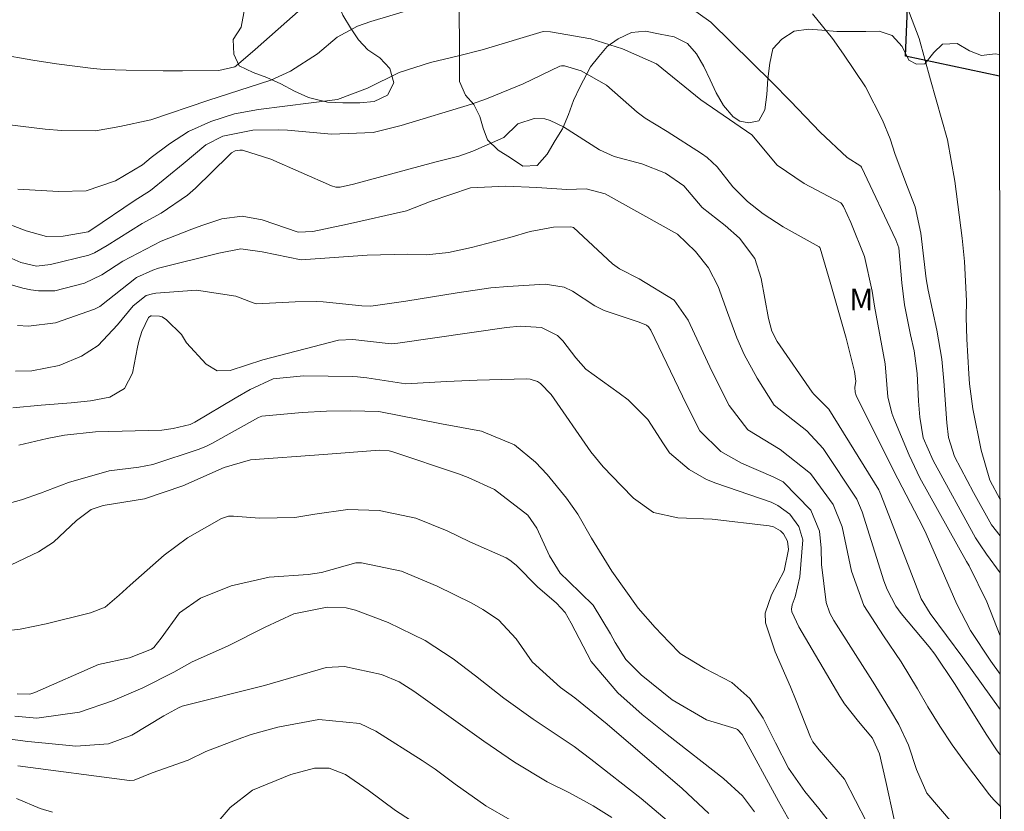
# Model space of a CAD drawing. Units: metres. Extents: x 287460 to 287975, y 1662154 to 1662719.
# Drawn here: x 287890 to 287959, y 1662405 to 1662460 of the extents above; entities that cross this region are included whole.
import ezdxf

# ---------------------------------------------------------------- set-up
doc = ezdxf.new("R2010")
doc.units = ezdxf.units.M
doc.header["$MEASUREMENT"] = 0
doc.layers.add('Articulacao', color=7, linetype='Continuous', lineweight=18)
doc.layers.add('Edificacoes', color=7, linetype='Continuous', lineweight=30)
for name, color, linetype, lineweight, true_color in [('Curvas_Intermediarias', 7, 'Continuous', 9, 0x783c14), ('Curvas_Mestras', 7, 'Continuous', 20, 0x783c14), ('Topon_Vegetacao', 7, 'Continuous', 9, 0x00ff33), ('Vegetacao', 7, 'Orla8', 9, 0x00ff33)]:
    doc.layers.add(name, color=color, linetype=linetype, lineweight=lineweight, true_color=true_color)
doc.styles.add('Arial', font='arial.ttf', dxfattribs={"height": 1.5})
doc.styles.get("Standard").update_dxf_attribs({"font": 'arial.ttf'})
doc.linetypes.add('Orla8', pattern='A,6,-0.5,["V",Standard,S=1,R=0,X=-0.5,Y=-1],-0.5,6,-0.5,["V",Standard,S=1,R=0,X=-0.5,Y=-1],-0.5', length=14)

msp = doc.modelspace()

# ---------------------------------------------------------------- linework, layer by layer
at = {"layer": 'Articulacao', "flags": 128}
msp.add_lwpolyline([(287476.379, 1662713.821), (287958.057, 1662714.359), (287958.665, 1662160.086), (287477.011, 1662159.547), (287476.379, 1662713.821)], close=True, dxfattribs=at)
at = {"layer": 'Curvas_Intermediarias', "flags": 128}
for points, elevation in [([(287909.939, 1662460.445), (287906.755, 1662457.617), (287905.446, 1662456.484), (287905.35, 1662456.431), (287904.233, 1662456.177), (287901.725, 1662456.149), (287900.388, 1662456.155), (287897.818, 1662456.183), (287896.288, 1662456.231), (287895.526, 1662456.302), (287892.987, 1662456.622), (287891.346, 1662456.888), (287888.941, 1662457.31)], 129), ([(287888.964, 1662452.493), (287891.635, 1662452.166), (287892.203, 1662452.103), (287893.342, 1662452.008), (287895.697, 1662451.99), (287897.388, 1662452.295), (287899.523, 1662452.756), (287903.488, 1662454.081), (287907.854, 1662455.507), (287909.201, 1662456.128), (287911.085, 1662457.33), (287912.432, 1662458.468), (287913.842, 1662459.24), (287914.764, 1662459.574), (287919.188, 1662460.876)], 128), ([(287936.422, 1662460.891), (287938.331, 1662459.522), (287942.581, 1662455.33), (287943.842, 1662454.043), (287945.91, 1662451.892), (287947.776, 1662450.146), (287948.718, 1662449.544), (287948.774, 1662449.481), (287951.138, 1662444.436), (287951.349, 1662443.895), (287951.574, 1662441.469), (287951.744, 1662439.94), (287952.173, 1662437.866), (287952.419, 1662436.759), (287952.633, 1662435.174), (287952.716, 1662433.256), (287952.806, 1662432.146), (287953.046, 1662430.72), (287953.726, 1662429.156), (287956.68, 1662423.806), (287956.989, 1662423.308), (287957.44, 1662422.669), (287958.378, 1662421.375)], 128), ([(287958.376, 1662423.94), (287957.786, 1662424.692), (287956.535, 1662426.93), (287955.206, 1662429.425), (287954.801, 1662430.742), (287954.691, 1662431.755), (287954.475, 1662434.646), (287954.333, 1662436.173), (287954.001, 1662438.187), (287953.38, 1662440.96), (287953.252, 1662441.745), (287952.89, 1662444.902), (287952.48, 1662446.725), (287951.946, 1662448.087), (287951.108, 1662450.354), (287950.76, 1662451.43), (287950.236, 1662452.72), (287949.053, 1662455.041), (287947.532, 1662457.308), (287946.76, 1662458.377), (287945.381, 1662460.089)], 129), ([(287890.309, 1662447.953), (287893.121, 1662447.782), (287895.041, 1662447.836), (287897.086, 1662448.527), (287898.944, 1662449.624), (287899.563, 1662450.134), (287900.817, 1662451.086), (287902.128, 1662451.936), (287903.683, 1662452.645), (287905.316, 1662453.158), (287906.997, 1662453.478), (287912.471, 1662454.171), (287914.536, 1662454.947), (287916.734, 1662456.04), (287918.904, 1662456.731), (287920.841, 1662457.177), (287922.494, 1662457.598), (287926.708, 1662458.867), (287927.211, 1662458.852), (287930.02, 1662458.372), (287932.208, 1662457.664), (287934.562, 1662456.624), (287937.634, 1662454.133), (287941.174, 1662451.711), (287942.925, 1662449.612), (287944.789, 1662448.348), (287947.334, 1662447.009), (287947.382, 1662446.962), (287947.532, 1662446.74), (287948.026, 1662445.65), (287948.972, 1662443.275), (287949.508, 1662440.872), (287949.667, 1662439.833), (287950.405, 1662435.845), (287950.592, 1662433.57), (287950.874, 1662432.424), (287951.012, 1662432.054), (287952.064, 1662429.527), (287952.818, 1662427.955), (287956.034, 1662422.162), (287956.226, 1662421.857), (287957.445, 1662419.368), (287958.383, 1662417.011)], 127), ([(287958.386, 1662414.344), (287957.732, 1662415.254), (287956.325, 1662417.381), (287955.372, 1662419.197), (287953.905, 1662422.597), (287953.147, 1662424.274), (287952.741, 1662425.099), (287951.292, 1662427.872), (287950.765, 1662428.911), (287948.409, 1662433.664), (287948.328, 1662433.895), (287948.31, 1662434.211), (287948.367, 1662434.648), (287948.286, 1662435.309), (287947.716, 1662437.621), (287946.603, 1662441.506), (287945.91, 1662443.859), (287945.879, 1662443.904), (287945.843, 1662443.946), (287943.342, 1662445.342), (287941.968, 1662446.234), (287940.869, 1662447.089), (287939.863, 1662448.119), (287938.775, 1662449.495), (287938.069, 1662450.148), (287937.675, 1662450.43), (287935.309, 1662451.937), (287933.781, 1662452.869), (287933.235, 1662453.291), (287931.1, 1662455.144), (287929.338, 1662456.157), (287928.184, 1662456.492), (287927.981, 1662456.496), (287927.875, 1662456.469), (287925.333, 1662455.234), (287922.795, 1662454.2), (287921.758, 1662453.84), (287916.885, 1662452.353), (287914.939, 1662451.864), (287912.053, 1662451.751), (287908.99, 1662452.029), (287908.391, 1662452.068), (287906.595, 1662452.045), (287904.522, 1662451.621), (287903.338, 1662451.016), (287901.771, 1662449.708), (287899.499, 1662447.846), (287898.385, 1662447.14), (287895.44, 1662445.154), (287895.177, 1662444.999), (287893.463, 1662444.692), (287892.292, 1662444.668), (287890.891, 1662445.069), (287888.955, 1662445.804)], 126), ([(287888.301, 1662441.767), (287890.661, 1662441.094), (287891.207, 1662440.973), (287891.757, 1662440.896), (287892.871, 1662440.917), (287894.929, 1662441.433), (287896.14, 1662442.022), (287897.581, 1662442.963), (287900.237, 1662444.342), (287902.377, 1662445.188), (287903.065, 1662445.439), (287904.457, 1662445.892), (287905.855, 1662446.081), (287907.241, 1662445.823), (287909.738, 1662444.976), (287910.762, 1662445.025), (287913.159, 1662445.52), (287917.238, 1662446.45), (287918.955, 1662447.129), (287921.682, 1662448.041), (287924.125, 1662448.151), (287926.282, 1662448.074), (287928.361, 1662447.936), (287929.685, 1662447.964), (287931.006, 1662447.626), (287936.015, 1662444.823), (287937.273, 1662443.636), (287938.166, 1662442.488), (287938.848, 1662441.214), (287939.48, 1662439.399), (287940.13, 1662437.639), (287940.64, 1662436.496), (287941.544, 1662434.854), (287942.728, 1662432.976), (287944.992, 1662431.201), (287946.103, 1662429.98), (287948.442, 1662426.475), (287948.822, 1662425.588), (287950.323, 1662420.815), (287950.542, 1662420.209), (287951.139, 1662419.07), (287951.525, 1662418.555), (287953.459, 1662416.25), (287953.857, 1662415.749), (287955.211, 1662413.709), (287957.445, 1662410.115), (287958.161, 1662409.042), (287958.392, 1662408.75)], 124), ([(287958.396, 1662405.183), (287957.933, 1662405.649), (287957.65, 1662405.997), (287955.965, 1662408.198), (287955.047, 1662409.456), (287954.189, 1662410.757), (287953.377, 1662412.087), (287952.654, 1662413.342), (287951.522, 1662415.196), (287950.287, 1662416.998), (287948.934, 1662419.107), (287948.066, 1662421.494), (287947.433, 1662424.548), (287946.797, 1662426.106), (287945.229, 1662428.257), (287943.14, 1662429.923), (287940.899, 1662431.288), (287939.612, 1662432.957), (287938.391, 1662435.342), (287936.76, 1662438.876), (287935.781, 1662440.27), (287933.373, 1662441.743), (287932.005, 1662442.433), (287931.509, 1662442.785), (287928.812, 1662445.283), (287928.641, 1662445.338), (287927.429, 1662445.32), (287925.801, 1662445.01), (287924.408, 1662444.61), (287921.758, 1662443.919), (287920.148, 1662443.569), (287918.621, 1662443.395), (287917.32, 1662443.435), (287914.51, 1662443.384), (287909.943, 1662443.046), (287907.244, 1662443.599), (287905.754, 1662443.809), (287904.23, 1662443.519), (287900.07, 1662442.469), (287899.67, 1662442.349), (287898.533, 1662441.832), (287895.986, 1662439.827), (287895.633, 1662439.627), (287892.916, 1662438.696), (287891.047, 1662438.461), (287890.288, 1662438.512)], 123), ([(287955.046, 1662404.055), (287953.292, 1662406.107), (287952.587, 1662407.757), (287952.034, 1662409.429), (287951.348, 1662410.869), (287950.783, 1662411.831), (287949.701, 1662413.603), (287946.859, 1662418.064), (287946.575, 1662418.578), (287946.319, 1662419.313), (287945.987, 1662421.946), (287945.979, 1662423.083), (287945.87, 1662424.249), (287945.266, 1662425.71), (287943.337, 1662427.665), (287942.657, 1662428.029), (287940.452, 1662428.975), (287939.021, 1662429.787), (287937.567, 1662431.215), (287936.634, 1662433.039), (287934.169, 1662438.17), (287934.003, 1662438.421), (287933.879, 1662438.528), (287933.358, 1662438.741), (287930.945, 1662439.536), (287930.294, 1662439.873), (287928.744, 1662440.886), (287928.177, 1662441.157), (287926.863, 1662441.372), (287924.259, 1662441.217), (287923.09, 1662441.107), (287920.762, 1662440.777), (287917.2, 1662440.179), (287914.783, 1662439.836), (287914.15, 1662439.873), (287911.469, 1662440.142), (287910.984, 1662440.175), (287909.531, 1662440.133), (287906.861, 1662440.013), (287906.619, 1662440.078), (287905.421, 1662440.531), (287902.703, 1662440.943), (287899.873, 1662440.741), (287899.646, 1662440.709), (287899.214, 1662440.573), (287898.31, 1662439.875), (287897.217, 1662438.543), (287895.872, 1662437.109), (287894.723, 1662436.392), (287893.171, 1662435.725), (287891.273, 1662435.37), (287890.156, 1662435.331)], 122), ([(287889.959, 1662432.795), (287891.939, 1662432.993), (287894.011, 1662433.144), (287895.34, 1662433.288), (287896.677, 1662433.546), (287897.714, 1662434.137), (287898.262, 1662435.198), (287898.608, 1662437.009), (287898.701, 1662437.421), (287898.91, 1662438.088), (287899.377, 1662439.064), (287899.539, 1662439.172), (287899.585, 1662439.183), (287900.131, 1662439.152), (287900.306, 1662439.101), (287900.613, 1662438.901), (287901.661, 1662437.886), (287902, 1662437.309), (287903.365, 1662435.831), (287904.135, 1662435.375), (287905.028, 1662435.397), (287907.288, 1662436.125), (287912.535, 1662437.5), (287913.515, 1662437.526), (287916.171, 1662437.224), (287916.646, 1662437.276), (287924.167, 1662438.363), (287925.121, 1662438.45), (287926.594, 1662438.356), (287927.695, 1662437.802), (287928.08, 1662437.45), (287928.967, 1662436.275), (287929.667, 1662435.487), (287931.989, 1662433.809), (287932.606, 1662433.345), (287933.973, 1662432), (287935.055, 1662430.304), (287935.469, 1662429.695), (287936.839, 1662428.537), (287938.025, 1662427.845), (287938.667, 1662427.581), (287942.506, 1662426.259), (287942.981, 1662426.044), (287943.801, 1662425.438), (287944.417, 1662424.588), (287944.71, 1662423.647), (287944.501, 1662421.085), (287944.171, 1662419.714), (287943.966, 1662419.163), (287943.913, 1662418.864), (287943.953, 1662418.668), (287944.421, 1662417.631), (287947.262, 1662412.816), (287947.597, 1662412.292), (287948.57, 1662411.082), (287949.537, 1662409.924), (287950.011, 1662408.835), (287950.46, 1662406.916), (287951.022, 1662404.29)], 121), ([(287946.706, 1662403.892), (287945.806, 1662405.047), (287944.854, 1662406.223), (287943.714, 1662407.836), (287942.804, 1662409.602), (287941.963, 1662411.294), (287941.027, 1662412.666), (287939.779, 1662413.775), (287937.917, 1662414.743), (287936.209, 1662415.775), (287935.436, 1662416.564), (287934.48, 1662417.59), (287933.295, 1662418.922), (287931.478, 1662421.49), (287930.051, 1662423.774), (287929.124, 1662425.435), (287928.339, 1662426.55), (287926.987, 1662428.186), (287926.173, 1662429.037), (287924.724, 1662430.238), (287922.448, 1662431.185), (287919.673, 1662431.699), (287915.336, 1662432.554), (287913.376, 1662432.597), (287911.7, 1662432.56), (287910.025, 1662432.467), (287907.228, 1662432.233), (287906.996, 1662432.13), (287903.753, 1662430.329), (287903.389, 1662430.146), (287902.886, 1662429.945), (287899.659, 1662428.884), (287898.703, 1662428.688), (287896.632, 1662428.429), (287893.834, 1662427.64), (287891.894, 1662426.89), (287890.563, 1662426.427), (287888.882, 1662425.967)], 119), ([(287944.047, 1662403.717), (287943.008, 1662405.556), (287940.512, 1662410.171), (287940.178, 1662410.514), (287940.077, 1662410.576), (287938.025, 1662411.186), (287935.657, 1662412.567), (287933.496, 1662414.301), (287932.441, 1662415.36), (287931.706, 1662416.538), (287931.368, 1662417.15), (287930.172, 1662419.129), (287928.477, 1662420.805), (287927.882, 1662421.357), (287927.154, 1662422.54), (287926.264, 1662424.464), (287925.652, 1662425.37), (287923.336, 1662427.149), (287921.516, 1662427.98), (287920.846, 1662428.218), (287916.29, 1662429.744), (287916.032, 1662429.816), (287915.367, 1662429.879), (287911.489, 1662429.561), (287906.43, 1662429.201), (287904.607, 1662428.677), (287901.757, 1662427.405), (287899.079, 1662426.489), (287896.228, 1662426.035), (287895.4, 1662425.765), (287894.372, 1662424.988), (287892.784, 1662423.487), (287891.739, 1662422.821), (287889.841, 1662421.915)], 118), ([(287941.352, 1662404.808), (287940.514, 1662405.921), (287939.202, 1662407.127), (287935.309, 1662410.168), (287933.571, 1662411.564), (287931.885, 1662413.058), (287930.036, 1662415.225), (287928.648, 1662417.883), (287928.235, 1662418.635), (287927.632, 1662419.262), (287926.318, 1662420.391), (287924.838, 1662421.902), (287924.393, 1662422.258), (287924.146, 1662422.4), (287921.632, 1662423.524), (287920.056, 1662424.281), (287917.889, 1662425.167), (287915.345, 1662425.683), (287913.182, 1662425.757), (287910.903, 1662425.442), (287909.518, 1662425.206), (287907.065, 1662425.162), (287905.249, 1662425.306), (287904.909, 1662425.287), (287904.432, 1662425.131), (287902.062, 1662423.793), (287900.458, 1662422.589), (287898.087, 1662420.513), (287897.34, 1662419.814), (287896.367, 1662418.986), (287895.35, 1662418.596), (287892.281, 1662417.847), (287890.475, 1662417.477), (287888.655, 1662417.266)], 117), ([(287938.188, 1662404.689), (287936.333, 1662406.43), (287931.155, 1662410.892), (287928.908, 1662412.721), (287927.914, 1662413.439), (287925.96, 1662415.211), (287924.847, 1662416.811), (287923.616, 1662418.111), (287922.536, 1662418.841), (287921.777, 1662419.269), (287919.368, 1662420.447), (287916.905, 1662421.48), (287914.135, 1662422.057), (287913.732, 1662422.062), (287911.351, 1662421.401), (287910.439, 1662421.251), (287907.736, 1662421.078), (287905.102, 1662420.48), (287902.981, 1662419.615), (287901.508, 1662418.608), (287900.252, 1662416.847), (287899.74, 1662416.21), (287899.576, 1662416.093), (287898.045, 1662415.477), (287895.894, 1662415.019), (287891.481, 1662413.081), (287891.147, 1662412.972), (287890.275, 1662412.985)], 116), ([(287931.472, 1662404.431), (287930.168, 1662405.228), (287928.531, 1662406.126), (287926.995, 1662406.884), (287924.717, 1662408.254), (287922.599, 1662409.713), (287917.75, 1662413.174), (287916.727, 1662413.83), (287915.516, 1662414.337), (287912.945, 1662414.875), (287911.677, 1662414.817), (287907.408, 1662413.574), (287901.702, 1662412.13), (287901.441, 1662412.014), (287900.429, 1662411.47), (287898.203, 1662410.131), (287896.597, 1662409.532), (287894.322, 1662409.368), (287892.241, 1662409.561), (287891.007, 1662409.697), (287889.778, 1662409.859)], 114), ([(287924.427, 1662404.255), (287922.73, 1662405.223), (287920.613, 1662406.722), (287919.219, 1662407.778), (287918.321, 1662408.368), (287915.129, 1662410.398), (287914.01, 1662410.943), (287911.167, 1662411.206), (287908.331, 1662410.686), (287906.484, 1662410.169), (287905.577, 1662409.852), (287903.349, 1662408.998), (287902.123, 1662408.405), (287899.632, 1662407.511), (287898.374, 1662407.006), (287898.055, 1662406.99), (287890.313, 1662407.998)], 113), ([(287917.514, 1662404.234), (287916.476, 1662404.919), (287914.589, 1662406.317), (287913.015, 1662407.406), (287911.886, 1662407.832), (287910.864, 1662407.831), (287909.235, 1662407.395), (287906.576, 1662406.326), (287905.027, 1662405.114), (287903.377, 1662403.203)], 112), ([(287892.719, 1662404.793), (287891.871, 1662405.057), (287890.231, 1662405.743)], 112)]:
    msp.add_lwpolyline(points, dxfattribs=dict(at, elevation=elevation))
at = {"layer": 'Curvas_Mestras', "flags": 128}
for points, elevation in [([(287951.789, 1662460.922), (287952.771, 1662458.377), (287953.56, 1662455.52), (287954.737, 1662451.368), (287955.228, 1662448.506), (287955.75, 1662444.561), (287955.913, 1662442.944), (287956.056, 1662440.209), (287956.023, 1662439.078), (287956.07, 1662437.551), (287956.196, 1662435.15), (287956.25, 1662434.455), (287956.493, 1662432.732), (287957.059, 1662429.876), (287957.672, 1662427.783), (287958.373, 1662426.442)], 130), ([(287958.389, 1662411.902), (287955.789, 1662415.517), (287953.517, 1662418.556), (287952.899, 1662419.566), (287950.118, 1662426.787), (287949.973, 1662427.116), (287946.518, 1662432.698), (287945.463, 1662433.751), (287945.359, 1662433.878), (287942.937, 1662437.388), (287942.556, 1662438.104), (287942.336, 1662438.993), (287941.812, 1662441.768), (287941.369, 1662443.151), (287940.317, 1662444.552), (287939.32, 1662445.431), (287937.733, 1662446.683), (287936.45, 1662448.173), (287935.198, 1662449.066), (287933.552, 1662449.696), (287931.637, 1662450.22), (287930.618, 1662450.673), (287928.113, 1662452.276), (287927.201, 1662452.708), (287926.833, 1662452.825), (287926.089, 1662452.854), (287924.963, 1662452.485), (287923.979, 1662451.525), (287921.841, 1662450.582), (287920.876, 1662450.241), (287919.215, 1662449.819), (287913.561, 1662448.285), (287912.649, 1662448.083), (287912.344, 1662448.089), (287912.05, 1662448.175), (287907.855, 1662450.036), (287905.875, 1662450.657), (287905.689, 1662450.661), (287905.363, 1662450.596), (287905.126, 1662450.461), (287904.937, 1662450.291), (287902.619, 1662448.026), (287902.067, 1662447.532), (287900.24, 1662446.284), (287898.94, 1662445.559), (287896.508, 1662444.049), (287895.617, 1662443.528), (287895.236, 1662443.377), (287892.577, 1662442.723), (287891.604, 1662442.607), (287890.516, 1662442.871), (287888.005, 1662443.971)], 125), ([(287890.386, 1662430.211), (287892.342, 1662430.674), (287893.545, 1662430.898), (287895.696, 1662431.147), (287900.283, 1662431.253), (287901.083, 1662431.359), (287902.265, 1662431.643), (287902.584, 1662431.801), (287905.381, 1662433.472), (287906.415, 1662434.07), (287908.008, 1662434.804), (287910.101, 1662435.008), (287913.523, 1662434.969), (287913.849, 1662434.954), (287914.498, 1662434.881), (287917.187, 1662434.463), (287920.013, 1662434.632), (287922.133, 1662434.728), (287925.561, 1662434.815), (287925.823, 1662434.794), (287926.31, 1662434.636), (287926.535, 1662434.498), (287927.273, 1662433.72), (287930.005, 1662429.756), (287930.867, 1662428.707), (287932.138, 1662427.388), (287932.98, 1662426.551), (287934.353, 1662425.548), (287936.045, 1662425.182), (287938.432, 1662425.083), (287942.38, 1662424.634), (287942.665, 1662424.565), (287943.155, 1662424.289), (287943.365, 1662424.077), (287943.635, 1662423.565), (287943.718, 1662422.992), (287943.412, 1662421.516), (287942.53, 1662419.837), (287942.104, 1662418.567), (287942.124, 1662417.917), (287942.795, 1662415.895), (287943.84, 1662413.472), (287944.243, 1662412.497), (287945.239, 1662409.982), (287945.395, 1662409.668), (287945.835, 1662409.121), (287947.588, 1662407.074), (287949.126, 1662404.132)], 120), ([(287935.311, 1662404.206), (287933.502, 1662405.747), (287930.025, 1662408.472), (287928.857, 1662409.338), (287926.02, 1662411.231), (287923.983, 1662412.684), (287922.023, 1662414.243), (287920.484, 1662415.418), (287918.526, 1662416.684), (287915.963, 1662417.935), (287913.703, 1662418.776), (287913.066, 1662418.95), (287911.744, 1662418.996), (287909.441, 1662418.522), (287907.459, 1662417.612), (287904.84, 1662416.288), (287902.392, 1662415.203), (287901.124, 1662414.502), (287898.966, 1662413.403), (287896.872, 1662412.507), (287894.579, 1662411.723), (287891.623, 1662411.308), (287890.117, 1662411.436)], 115)]:
    msp.add_lwpolyline(points, dxfattribs=dict(at, elevation=elevation))
at = {"layer": 'Edificacoes', "flags": 128}
msp.add_lwpolyline([(287958.341, 1662455.787), (287951.813, 1662457.154), (287952.096, 1662463.854), (287958.333, 1662462.9)], dxfattribs=at)
at = {"layer": 'Vegetacao', "flags": 128}
msp.add_lwpolyline([(287552.831, 1662579.95), (287552.397, 1662578.933), (287552.335, 1662577.943), (287552.581, 1662576.895), (287553.03, 1662575.929), (287553.642, 1662575.054), (287554.641, 1662574.424), (287555.497, 1662573.774), (287556.039, 1662572.889), (287556.416, 1662572.065), (287556.763, 1662571.047), (287557.05, 1662570.04), (287557.367, 1662569.063), (287557.745, 1662568.046), (287558.391, 1662567.208), (287559.022, 1662566.453), (287559.601, 1662566.043), (287560.639, 1662565.891), (287561.688, 1662565.801), (287562.085, 1662565.853), (287563.031, 1662566.312), (287563.804, 1662566.985), (287564.526, 1662567.77), (287565.258, 1662568.453), (287566.081, 1662569.147), (287566.936, 1662569.708), (287567.892, 1662570.107), (287568.92, 1662570.149), (287569.999, 1662570.12), (287570.977, 1662569.734), (287571.894, 1662569.206), (287572.822, 1662568.678), (287573.647, 1662568.028), (287574.554, 1662567.561), (287575.572, 1662567.247), (287576.581, 1662566.973), (287577.609, 1662566.832), (287578.506, 1662566.416), (287578.776, 1662565.618), (287578.345, 1662564.716), (287577.766, 1662563.85), (287577.421, 1662562.892), (287577.046, 1662561.914), (287576.803, 1662560.947), (287576.56, 1662559.908), (287576.45, 1662558.89), (287576.441, 1662557.872), (287576.443, 1662556.833), (287576.719, 1662555.887), (287577.494, 1662555.145), (287577.998, 1662555.066), (287578.614, 1662555.136), (287579.611, 1662555.301), (287579.814, 1662555.482), (287579.979, 1662555.867), (287580.068, 1662556.207), (287580.23, 1662556.762), (287580.399, 1662557.07), (287580.607, 1662557.166), (287580.847, 1662557.162), (287581.116, 1662557.04), (287581.309, 1662556.8), (287581.728, 1662555.874), (287582.157, 1662554.968), (287582.839, 1662554.129), (287583.401, 1662553.3), (287583.759, 1662552.303), (287584.23, 1662551.518), (287585.095, 1662550.931), (287585.309, 1662550.88), (287586.378, 1662550.79), (287587.282, 1662550.459), (287587.967, 1662549.836), (287588.356, 1662548.818), (287588.52, 1662547.77), (287588.542, 1662546.691), (287588.543, 1662545.642), (287588.504, 1662544.614), (287588.363, 1662543.595), (287588.243, 1662542.496), (287588.061, 1662541.447), (287587.848, 1662540.469), (287587.616, 1662539.267), (287587.485, 1662538.259), (287587.436, 1662537.119), (287587.437, 1662536.05), (287587.439, 1662535.042), (287587.874, 1662534.374), (287588.815, 1662534.159), (287589.771, 1662534.537), (287590.85, 1662534.986), (287591.837, 1662535.334), (287592.865, 1662535.478), (287593.964, 1662535.479), (287594.982, 1662535.318), (287595.94, 1662534.943), (287596.836, 1662534.516), (287597.611, 1662533.876), (287598.264, 1662533.073), (287598.988, 1662532.28), (287599.783, 1662531.639), (287600.753, 1662531.535), (287601.676, 1662531.866), (287602.659, 1662532.248), (287603.64, 1662532.449), (287604.699, 1662532.42), (287605.687, 1662532.127), (287606.695, 1662531.863), (287607.734, 1662531.855), (287608.741, 1662531.897), (287609.252, 1662532.192), (287609.586, 1662532.489), (287610.563, 1662532.144), (287610.91, 1662532.144), (287611.928, 1662532.197), (287612.365, 1662532.218), (287613.363, 1662532.301), (287614.391, 1662532.363), (287615.399, 1662532.395), (287615.869, 1662532.443), (287616.511, 1662531.569), (287617.266, 1662530.806), (287617.959, 1662530.034), (287618.439, 1662529.098), (287618.675, 1662528.131), (287618.829, 1662527.133), (287618.591, 1662526.164), (287618.199, 1662525.416), (287617.824, 1662524.963), (287617.061, 1662524.28), (287616.482, 1662523.373), (287616.372, 1662522.314), (287616.516, 1662521.266), (287617.128, 1662520.473), (287618.116, 1662520.301), (287618.676, 1662520.302), (287619.638, 1662520.572), (287620.466, 1662521.149), (287621.219, 1662521.904), (287622.114, 1662522.526), (287622.907, 1662523.209), (287623.72, 1662523.944), (287624.401, 1662524.749), (287625.147, 1662525.548), (287625.907, 1662526.116), (287626.883, 1662526.28), (287627.952, 1662526.281), (287628.878, 1662526.096), (287629.795, 1662525.653), (287630.326, 1662524.808), (287630.541, 1662523.801), (287630.543, 1662522.793), (287630.544, 1662521.734), (287630.546, 1662520.635), (287630.517, 1662519.637), (287630.508, 1662518.598), (287630.988, 1662517.724), (287631.976, 1662517.308), (287633.076, 1662517.289), (287633.671, 1662517.284), (287634.328, 1662517.291), (287635.437, 1662517.364), (287636.557, 1662517.579), (287637.564, 1662517.866), (287638.449, 1662518.447), (287638.712, 1662519.516), (287638.69, 1662520.626), (287638.353, 1662521.623), (287637.69, 1662522.508), (287637.017, 1662523.342), (287636.568, 1662524.298), (287637.116, 1662525.205), (287638.144, 1662525.583), (287639.203, 1662525.412), (287640.187, 1662525.198), (287640.943, 1662525.648), (287641.318, 1662526.626), (287641.714, 1662527.594), (287642.467, 1662528.237), (287643.382, 1662528.666), (287644.359, 1662528.871), (287645.377, 1662528.872), (287646.436, 1662528.874), (287647.405, 1662528.751), (287648.514, 1662528.398), (287649.37, 1662527.85), (287650.318, 1662527.047), (287651.092, 1662526.386), (287651.462, 1662525.699), (287651.641, 1662525.305), (287652.469, 1662524.696), (287653.131, 1662524.518), (287654.149, 1662524.494), (287655.167, 1662524.496), (287655.829, 1662524.535), (287656.86, 1662524.562), (287657.878, 1662524.563), (287658.565, 1662524.564), (287659.49, 1662524.563), (287659.236, 1662523.819), (287659.227, 1662522.801), (287659.57, 1662522.052), (287660.369, 1662521.703), (287661.398, 1662521.705), (287662.317, 1662521.456), (287663.211, 1662520.964), (287663.843, 1662520.171), (287664.384, 1662519.225), (287664.854, 1662518.269), (287665.466, 1662517.465), (287666.464, 1662517.273), (287667.41, 1662517.6), (287667.775, 1662518.548), (287667.896, 1662519.546), (287667.905, 1662520.564), (287667.689, 1662521.581), (287667.673, 1662522.635), (287667.809, 1662523.628), (287668.275, 1662524.728), (287668.6, 1662525.696), (287669.216, 1662526.577), (287669.901, 1662527.174), (287670.765, 1662527.684), (287671.773, 1662528.042), (287672.831, 1662528.054), (287673.794, 1662527.798), (287674.584, 1662527.323), (287675.223, 1662526.409), (287675.676, 1662525.411), (287676.033, 1662524.373), (287676.157, 1662523.355), (287676.138, 1662522.296), (287675.821, 1662521.325), (287675.296, 1662520.503), (287674.614, 1662519.841), (287674.276, 1662518.906), (287674.444, 1662517.977), (287675.026, 1662517.133), (287675.79, 1662516.421), (287676.718, 1662516.026), (287677.766, 1662515.915), (287678.695, 1662516.128), (287679.445, 1662516.763), (287679.953, 1662517.71), (287680.481, 1662518.627), (287681.345, 1662519.209), (287682.404, 1662519.22), (287683.473, 1662519.242), (287684.358, 1662519.824), (287684.763, 1662520.812), (287684.803, 1662521.851), (287684.801, 1662522.869), (287684.8, 1662523.927), (287685.104, 1662524.905), (287685.642, 1662525.761), (287686.459, 1662526.592), (287687.086, 1662527.005), (287687.94, 1662527.475), (287688.958, 1662527.934), (287689.822, 1662528.536), (287690.728, 1662528.965), (287691.745, 1662529.119), (287692.804, 1662529.182), (287693.843, 1662528.939), (287694.729, 1662528.432), (287695.392, 1662527.618), (287695.727, 1662526.616), (287696.074, 1662525.714), (287696.699, 1662524.892), (287697.271, 1662524.047), (287697.822, 1662523.122), (287698.18, 1662522.175), (287698.212, 1662521.117), (287697.836, 1662520.18), (287697.104, 1662519.476), (287696.301, 1662518.732), (287695.62, 1662517.967), (287694.949, 1662517.182), (287694.187, 1662516.397), (287693.455, 1662515.683), (287692.631, 1662514.97), (287691.879, 1662514.215), (287691.229, 1662513.379), (287690.446, 1662512.615), (287689.683, 1662511.921), (287688.829, 1662511.401), (287688.582, 1662510.814), (287688.831, 1662509.833), (287688.964, 1662509.731), (287689.941, 1662510.038), (287690.795, 1662510.508), (287691.711, 1662510.957), (287692.78, 1662511.06), (287693.747, 1662510.797), (287693.849, 1662510.706), (287694.461, 1662509.902), (287694.87, 1662508.895), (287695.46, 1662508.186), (287696.348, 1662507.777), (287696.47, 1662507.777), (287697.459, 1662507.452), (287698.293, 1662507.017), (287699.048, 1662506.336), (287699.761, 1662505.624), (287700.404, 1662504.861), (287701.345, 1662504.738), (287702.063, 1662505.261), (287702.49, 1662505.546), (287703.507, 1662505.823), (287704.495, 1662505.997), (287705.492, 1662506.263), (287706.499, 1662506.57), (287707.466, 1662506.969), (287708.28, 1662507.56), (287709.032, 1662508.295), (287709.855, 1662508.989), (287710.745, 1662509.624), (287711.544, 1662510.049), (287712.398, 1662510.57), (287713.283, 1662511.111), (287714.219, 1662511.794), (287715.094, 1662512.447), (287715.958, 1662513.039), (287716.812, 1662513.641), (287717.677, 1662514.181), (287718.603, 1662514.559), (287719.6, 1662514.785), (287720.639, 1662514.786), (287721.499, 1662514.483), (287722.076, 1662513.658), (287722.225, 1662512.714), (287722.282, 1662511.623), (287722.304, 1662510.574), (287722.306, 1662509.556), (287722.47, 1662508.569), (287722.94, 1662507.684), (287723.521, 1662506.86), (287724.53, 1662506.423), (287725.538, 1662506.435), (287726.576, 1662506.62), (287727.563, 1662506.967), (287728.529, 1662507.325), (287729.312, 1662507.968), (287730.065, 1662508.743), (287730.756, 1662509.517), (287731.192, 1662510.505), (287731.343, 1662511.514), (287731.342, 1662512.511), (287731.34, 1662513.55), (287731.268, 1662514.608), (287731.103, 1662515.667), (287731.102, 1662516.685), (287731.121, 1662517.652), (287731.414, 1662518.742), (287732.126, 1662519.557), (287733.194, 1662519.966), (287734.202, 1662520.232), (287735.209, 1662520.346), (287736.288, 1662520.347), (287737.357, 1662520.339), (287738.376, 1662520.31), (287739.434, 1662520.24), (287740.493, 1662520.13), (287741.664, 1662519.968), (287742.723, 1662519.909), (287743.741, 1662519.91), (287744.81, 1662519.912), (287745.788, 1662519.913), (287746.826, 1662519.925), (287747.834, 1662520.191), (287748.841, 1662520.559), (287749.787, 1662520.937), (287750.488, 1662521.763), (287751.159, 1662522.578), (287751.257, 1662523.57), (287751.031, 1662524.474), (287750.796, 1662525.523), (287750.716, 1662526.642), (287750.666, 1662527.705), (287750.664, 1662528.763), (287750.856, 1662529.751), (287751.364, 1662530.729), (287751.912, 1662531.575), (287752.726, 1662532.238), (287753.55, 1662532.83), (287754.343, 1662533.442), (287755.116, 1662534.105), (287756.051, 1662534.615), (287757.028, 1662534.871), (287758.046, 1662534.923), (287759.105, 1662534.925), (287760.144, 1662534.926), (287761.141, 1662534.836), (287762.109, 1662534.552), (287763.046, 1662534.198), (287763.994, 1662533.761), (287764.931, 1662533.111), (287765.452, 1662532.165), (287765.413, 1662531.055), (287765.129, 1662530.016), (287764.683, 1662529.018), (287764.216, 1662528.101), (287763.708, 1662527.194), (287763.139, 1662526.216), (287762.632, 1662525.167), (287762.46, 1662524.118), (287762.553, 1662523.12), (287762.931, 1662522.001), (287763.452, 1662520.963), (287764.265, 1662520.276), (287765.266, 1662520.039), (287766.263, 1662520.143), (287767.386, 1662520.215), (287768.33, 1662520.319), (287769.338, 1662520.32), (287770.427, 1662520.332), (287771.475, 1662520.374), (287772.585, 1662520.427), (287773.654, 1662520.449), (287774.692, 1662520.532), (287775.7, 1662520.737), (287776.626, 1662521.125), (287777.653, 1662521.503), (287778.661, 1662521.505), (287779.649, 1662521.251), (287780.566, 1662520.723), (287781.382, 1662520.124), (287782.329, 1662519.708), (287783.358, 1662519.506), (287784.365, 1662519.477), (287785.445, 1662519.478), (287786.554, 1662519.48), (287787.695, 1662519.482), (287788.784, 1662519.483), (287789.843, 1662519.485), (287790.891, 1662519.486), (287791.899, 1662519.498), (287792.897, 1662519.652), (287793.884, 1662520.05), (287794.595, 1662520.825), (287795.113, 1662521.681), (287795.61, 1662522.659), (287796.057, 1662523.597), (287796.707, 1662524.402), (287797.592, 1662524.912), (287798.488, 1662525.288), (287799.454, 1662525.587), (287800.34, 1662525.842), (287801.256, 1662525.997), (287802.304, 1662526.029), (287803.312, 1662526.03), (287804.4, 1662525.932), (287805.372, 1662525.601), (287806.073, 1662524.985), (287806.695, 1662524.192), (287807.307, 1662523.358), (287807.838, 1662522.463), (287808.419, 1662521.599), (287809.062, 1662520.816), (287809.704, 1662520.053), (287810.326, 1662519.341), (287811.111, 1662518.721), (287811.896, 1662518.122), (287812.691, 1662517.492), (287813.506, 1662516.842), (287814.23, 1662516.232), (287814.994, 1662515.653), (287815.728, 1662515.002), (287816.32, 1662514.199), (287816.779, 1662513.365), (287817.107, 1662512.408), (287817.162, 1662511.422), (287817.069, 1662510.321), (287816.944, 1662509.271), (287816.715, 1662508.294), (287816.31, 1662507.276), (287815.771, 1662506.43), (287814.886, 1662505.94), (287813.995, 1662505.5), (287813.086, 1662505.103), (287812.099, 1662504.806), (287811.122, 1662504.581), (287810.145, 1662504.202), (287809.936, 1662503.657), (287810.208, 1662502.828), (287810.599, 1662501.99), (287810.913, 1662500.976), (287810.894, 1662499.979), (287810.855, 1662498.981), (287810.856, 1662497.953), (287810.857, 1662497.535), (287811.068, 1662496.775), (287811.612, 1662496.142), (287812.63, 1662496.143), (287812.966, 1662496.154), (287813.953, 1662496.45), (287814.736, 1662497.134), (287815.504, 1662497.872), (287816.269, 1662498.192), (287817.28, 1662498.196), (287818.238, 1662497.739), (287819.215, 1662497.384), (287820.254, 1662497.131), (287821.382, 1662496.9), (287822.273, 1662496.752), (287823.238, 1662496.545), (287824.284, 1662496.238), (287825.198, 1662496.044), (287826.11, 1662495.755), (287826.793, 1662495.308), (287827.283, 1662494.566), (287827.64, 1662493.62), (287827.835, 1662492.653), (287827.836, 1662491.879), (287827.838, 1662490.851), (287828.185, 1662489.884), (287829, 1662489.977), (287829.721, 1662490.68), (287830.351, 1662491.567), (287830.869, 1662492.535), (287831.265, 1662493.472), (287831.579, 1662494.481), (287831.852, 1662495.479), (287832.136, 1662496.497), (287832.175, 1662497.475), (287832.405, 1662498.479), (287832.61, 1662499.399), (287832.904, 1662500.326), (287833.463, 1662501.182), (287834.276, 1662501.815), (287835.212, 1662502.213), (287836.24, 1662502.347), (287837.249, 1662502.084), (287838.145, 1662501.586), (287838.991, 1662501.109), (287839.725, 1662500.672), (287839.88, 1662500.441), (287839.846, 1662499.95), (287839.736, 1662499.674), (287839.004, 1662498.95), (287838.578, 1662498.18), (287838.304, 1662497.267), (287838.143, 1662496.17), (287838.145, 1662495.142), (287838.146, 1662494.124), (287838.147, 1662493.106), (287838.312, 1662492.773), (287839.074, 1662492.985), (287839.501, 1662493.179), (287840.183, 1662493.367), (287840.784, 1662493.252), (287841.05, 1662492.829), (287841.203, 1662492.163), (287841.205, 1662491.115), (287841.491, 1662490.127), (287842.317, 1662489.518), (287843.274, 1662489.275), (287844.282, 1662489.164), (287845.31, 1662489.217), (287846.267, 1662489.534), (287847.233, 1662489.871), (287848.099, 1662490.225), (287849.116, 1662490.658), (287849.898, 1662491.382), (287850.911, 1662491.693), (287851.822, 1662491.517), (287852.78, 1662491.111), (287853.829, 1662490.889), (287854.888, 1662490.89), (287855.936, 1662490.932), (287856.997, 1662490.935), (287858.044, 1662490.844), (287859.032, 1662490.53), (287859.786, 1662490.103), (287860.601, 1662489.453), (287861.538, 1662489.159), (287862.617, 1662489.211), (287863.512, 1662489.773), (287864.071, 1662490.669), (287864.905, 1662491.322), (287865.994, 1662491.313), (287867.023, 1662491.122), (287867.99, 1662490.828), (287869.029, 1662490.381), (287869.845, 1662489.649), (287870.668, 1662488.945), (287871.476, 1662488.43), (287872.341, 1662487.848), (287873.188, 1662487.333), (287874.122, 1662486.733), (287874.92, 1662486.236), (287875.857, 1662485.83), (287876.866, 1662485.333), (287877.914, 1662485.314), (287878.932, 1662485.315), (287879.624, 1662485.53), (287880.203, 1662486.335), (287880.436, 1662487.313), (287880.272, 1662488.3), (287880.056, 1662489.379), (287879.862, 1662490.316), (287879.86, 1662491.323), (287879.86, 1662491.364), (287880.388, 1662492.24), (287881.345, 1662492.578), (287882.424, 1662492.6), (287883.432, 1662492.54), (287884.379, 1662492.094), (287885.245, 1662491.565), (287885.835, 1662490.663), (287886.164, 1662489.816), (287886.654, 1662488.941), (287887.5, 1662488.27), (287888.387, 1662487.661), (287889.192, 1662487.061), (287890.221, 1662486.818), (287891.327, 1662486.615), (287892.406, 1662486.489), (287893.357, 1662486.354), (287894.365, 1662486.275), (287895.506, 1662486.074), (287896.503, 1662485.901), (287897.593, 1662485.679), (287898.735, 1662485.49), (287899.68, 1662485.094), (287900.344, 1662484.44), (287901.128, 1662483.81), (287901.883, 1662483.028), (287902.576, 1662482.285), (287903.274, 1662481.77), (287904.196, 1662481.321), (287905.073, 1662480.7), (287905.756, 1662480.122), (287906.449, 1662479.328), (287907.254, 1662478.627), (287908.09, 1662478.079), (287908.648, 1662477.332), (287908.703, 1662476.42), (287908.298, 1662475.412), (287907.892, 1662474.444), (287907.496, 1662473.496), (287907.172, 1662472.437), (287906.919, 1662471.429), (287906.686, 1662470.411), (287906.586, 1662469.341), (287906.75, 1662468.313), (287906.91, 1662467.346), (287906.814, 1662466.328), (287906.388, 1662465.34), (287905.972, 1662464.444), (287905.586, 1662463.527), (287905.231, 1662462.671), (287905.335, 1662461.694), (287905.824, 1662460.982), (287905.984, 1662460.168), (287905.796, 1662459.17), (287905.238, 1662458.314), (287905.27, 1662457.306), (287905.648, 1662456.492), (287906.619, 1662456.024), (287907.563, 1662455.68), (287908.541, 1662455.244), (287909.488, 1662454.747), (287910.446, 1662454.31), (287910.731, 1662454.219), (287911.77, 1662453.976), (287912.829, 1662453.937), (287913.999, 1662453.939), (287914.997, 1662454.032), (287915.923, 1662454.451), (287916.37, 1662455.317), (287916.083, 1662456.304), (287915.39, 1662457.036), (287914.564, 1662457.605), (287913.922, 1662458.286), (287913.361, 1662459.13), (287912.83, 1662460.005), (287912.472, 1662460.951), (287912.736, 1662461.857), (287912.953, 1662463.032), (287912.906, 1662463.853), (287912.599, 1662464.861), (287912.343, 1662465.858), (287912.392, 1662466.886), (287912.819, 1662467.885), (287913.652, 1662468.537), (287914.701, 1662468.559), (287915.659, 1662468.184), (287916.433, 1662467.564), (287916.872, 1662466.618), (287917.057, 1662465.631), (287917.354, 1662464.684), (287917.894, 1662463.83), (287918.771, 1662463.332), (287919.688, 1662462.825), (287920.391, 1662462.317), (287920.699, 1662461.599), (287920.902, 1662460.576), (287920.904, 1662459.568), (287920.905, 1662458.561), (287920.907, 1662457.492), (287920.908, 1662456.494), (287920.91, 1662455.415), (287921.326, 1662454.45), (287921.92, 1662453.818), (287922.328, 1662452.981), (287922.564, 1662452.18), (287922.85, 1662451.376), (287923.594, 1662450.654), (287924.45, 1662450.116), (287925.296, 1662449.547), (287926.304, 1662449.579), (287927, 1662450.364), (287927.556, 1662451.323), (287928.051, 1662452.127), (287928.457, 1662453.115), (287928.812, 1662454.082), (287929.259, 1662455.02), (287929.99, 1662456.415), (287930.579, 1662457.149), (287931.147, 1662457.832), (287931.911, 1662458.363), (287932.827, 1662458.792), (287933.804, 1662458.885), (287934.822, 1662458.683), (287935.79, 1662458.501), (287936.704, 1662458.039), (287937.329, 1662457.322), (287937.849, 1662456.447), (287938.288, 1662455.511), (287938.707, 1662454.616), (287939.217, 1662453.741), (287939.87, 1662452.968), (287940.349, 1662452.654), (287940.956, 1662452.537), (287941.655, 1662452.688), (287942.065, 1662453.435), (287942.204, 1662454.51), (287942.283, 1662455.598), (287942.425, 1662456.68), (287942.633, 1662457.679), (287943.253, 1662458.35), (287944.107, 1662458.891), (287945.095, 1662459.035), (287946.031, 1662458.955), (287947.07, 1662458.875), (287948.088, 1662458.876), (287949.065, 1662458.877), (287950.002, 1662458.899), (287950.898, 1662458.605), (287951.581, 1662457.822), (287952.041, 1662456.886), (287952.584, 1662456.619), (287953.151, 1662456.634), (287953.791, 1662457.418), (287954.385, 1662457.995), (287955.389, 1662458.032), (287956.255, 1662457.534), (287957.091, 1662457.208), (287958.026, 1662457.333), (287958.339, 1662457.27)], dxfattribs=at)

# ---------------------------------------------------------------- texts
at = {"layer": 'Topon_Vegetacao', "style": 'Arial'}
msp.add_text('M', height=1.5, rotation=0.08324, dxfattribs=at).set_placement((287947.93, 1662439.559))

doc.saveas('drawing.dxf')
